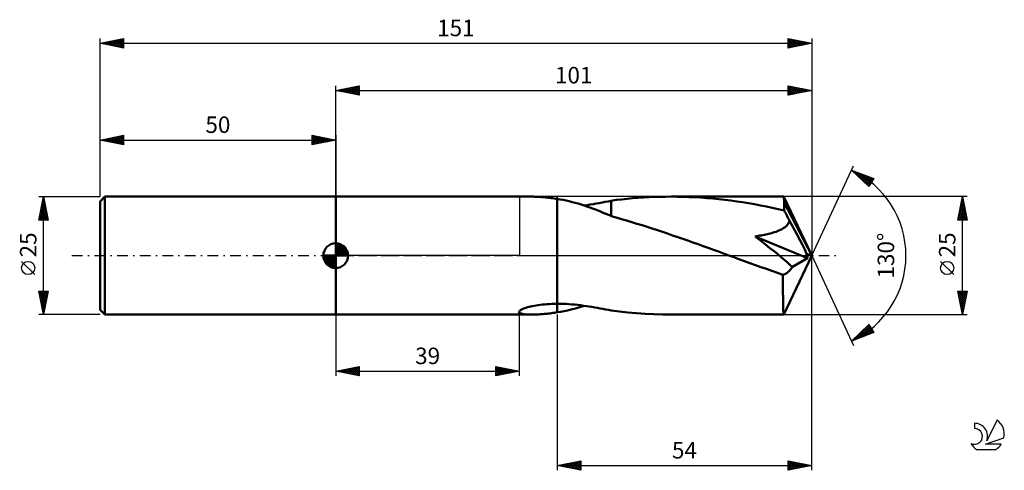
# Model space of a CAD drawing. Units: millimetres. Extents: x -17 to 192, y -46 to 50.
import ezdxf
from ezdxf.enums import TextEntityAlignment as Align

# ---------------------------------------------------------------- set-up
doc = ezdxf.new("R2010")
doc.units = ezdxf.units.MM
doc.header["$LTSCALE"] = 5.65
doc.linetypes.add('LONGDASH_DASH', pattern=[0.85, 0.4, -0.2, 0.05, -0.2])
for name, color, linetype in [('1', 4, 'CONTINUOUS'), ('2', 7, 'CONTINUOUS'), ('4', 2, 'LONGDASH_DASH'), ('CUT', 1, 'CONTINUOUS'), ('NOCUT', 7, 'CONTINUOUS'), ('SK1', 4, 'CONTINUOUS'), ('SK2', 7, 'CONTINUOUS'), ('SK4', 2, 'LONGDASH_DASH'), ('SK6', 5, 'CONTINUOUS')]:
    doc.layers.add(name, color=color, linetype=linetype)
doc.styles.get("Standard").update_dxf_attribs({"font": 'Monospac821 BT'})

msp = doc.modelspace()

# ---------------------------------------------------------------- linework, layer by layer
at = {"layer": '1', "color": 4, "linetype": 'CONTINUOUS', "lineweight": 50}
for p, q in [((50, 12.5), (91.6, 12.5)), ((50, -12.5), (50, 12.5)), ((91.91, 12.5), (91.62, 12.5)), ((92.21, 12.49), (91.91, 12.5)), ((92.5, 12.48), (92.21, 12.49)), ((92.8, 12.47), (92.5, 12.48)), ((93.1, 12.45), (92.8, 12.47)), ((93.4, 12.44), (93.1, 12.45)), ((93.69, 12.42), (93.4, 12.44)), ((93.98, 12.39), (93.69, 12.42)), ((94.28, 12.37), (93.98, 12.39)), ((94.58, 12.34), (94.28, 12.37)), ((94.88, 12.31), (94.58, 12.34)), ((95.18, 12.27), (94.88, 12.31)), ((95.48, 12.24), (95.18, 12.27)), ((95.78, 12.2), (95.48, 12.24)), ((96.09, 12.16), (95.78, 12.2)), ((96.39, 12.11), (96.09, 12.16)), ((96.7, 12.07), (96.39, 12.11)), ((97, 12.02), (96.7, 12.07)), ((97.63, 11.91), (97, 12.02)), ((97, 12.02), (97, 12.02)), ((97, 12.02), (97, 12.02)), ((97, 12.02), (97, 12.02)), ((97, 12.02), (97, 12.02)), ((97, -10.21), (97, 12.02)), ((97, -12.02), (97, 12.02)), ((98.27, 11.79), (97.63, 11.91)), ((98.9, 11.66), (98.27, 11.79)), ((99.54, 11.52), (98.9, 11.66)), ((100.17, 11.36), (99.54, 11.52)), ((100.8, 11.2), (100.17, 11.36)), ((101.43, 11.02), (100.8, 11.2)), ((102.06, 10.84), (101.43, 11.02)), ((102.69, 10.64), (102.06, 10.84)), ((103.31, 10.43), (102.69, 10.64)), ((102.72, 10.63), (103.38, 10.72)), ((103.38, 10.72), (104.02, 10.82)), ((104.02, 10.82), (104.67, 10.93)), ((104.67, 10.93), (105.3, 11.04)), ((105.3, 11.04), (105.93, 11.15)), ((105.93, 11.15), (106.56, 11.26)), ((106.56, 11.26), (107.18, 11.38)), ((107.18, 11.38), (107.8, 11.49)), ((107.8, 11.49), (108.42, 11.61)), ((108.42, 11.64), (109.55, 11.79)), ((108.42, 11.31), (108.42, 11.64)), ((108.42, 10.98), (108.42, 11.31)), ((108.42, 10.66), (108.42, 10.98)), ((108.42, 10.34), (108.42, 10.66)), ((109.55, 11.79), (110.68, 11.92)), ((110.68, 11.92), (111.82, 12.04)), ((111.82, 12.04), (112.96, 12.15)), ((112.96, 12.15), (114.14, 12.24)), ((114.14, 12.24), (115.31, 12.32)), ((115.31, 12.32), (116.48, 12.38)), ((116.48, 12.38), (117.66, 12.43)), ((117.66, 12.43), (118.83, 12.47)), ((118.83, 12.47), (120, 12.49)), ((120, 12.49), (121.18, 12.5)), ((122.44, 12.49), (121.18, 12.5)), ((145.06, 12.5), (121.18, 12.5)), ((123.71, 12.47), (122.44, 12.49)), ((124.97, 12.42), (123.71, 12.47)), ((126.24, 12.37), (124.97, 12.42)), ((127.5, 12.29), (126.24, 12.37)), ((128.76, 12.2), (127.5, 12.29)), ((130.02, 12.09), (128.76, 12.2)), ((131.29, 11.96), (130.02, 12.09)), ((132.55, 11.82), (131.29, 11.96)), ((133.81, 11.67), (132.55, 11.82)), ((135.08, 11.49), (133.81, 11.67)), ((136.34, 11.3), (135.08, 11.49)), ((137.6, 11.1), (136.34, 11.3)), ((138.86, 10.88), (137.6, 11.1)), ((140.12, 10.65), (138.86, 10.88)), ((141.38, 10.4), (140.12, 10.65)), ((145.07, 12.49), (145.06, 12.5)), ((145.06, 12.5), (145.06, 12.5)), ((145.06, 12.5), (145.06, 12.5)), ((145.06, 12.5), (145.06, 12.5)), ((145.06, 12.5), (145.06, 12.5)), ((145.08, 12.45), (145.07, 12.49)), ((151, 0), (145.07, 12.49)), ((145.07, 12.49), (145.07, 12.49)), ((145.09, 12.39), (145.08, 12.45)), ((145.1, 12.3), (145.09, 12.39)), ((145.11, 12.19), (145.1, 12.3)), ((145.12, 12.05), (145.11, 12.19)), ((145.14, 11.89), (145.12, 12.05)), ((145.15, 11.71), (145.14, 11.89)), ((145.16, 11.51), (145.15, 11.71)), ((145.17, 11.29), (145.16, 11.51)), ((151, 0), (145.17, 11.29)), ((145.17, 9.58), (145.17, 11.29)), ((103.91, 10.22), (103.31, 10.43)), ((104.51, 10), (103.91, 10.22)), ((105.09, 9.78), (104.51, 10)), ((105.66, 9.56), (105.09, 9.78)), ((106.22, 9.33), (105.66, 9.56)), ((106.78, 9.1), (106.22, 9.33)), ((107.33, 8.87), (106.78, 9.1)), ((107.87, 8.64), (107.33, 8.87)), ((108.42, 8.41), (107.87, 8.64)), ((108.42, 10.03), (108.42, 10.34)), ((108.42, 9.73), (108.42, 10.03)), ((108.42, 9.44), (108.42, 9.73)), ((108.42, 9.16), (108.42, 9.44)), ((108.42, 8.88), (108.42, 9.16)), ((108.42, 8.61), (108.42, 8.88)), ((108.42, 8.36), (108.42, 8.61)), ((108.42, 8.36), (108.42, 8.41)), ((109.52, 8.05), (108.42, 8.36)), ((142.64, 10.14), (141.38, 10.4)), ((143.91, 9.86), (142.64, 10.14)), ((145.17, 9.58), (143.91, 9.86)), ((145.33, 9.28), (145.17, 9.58)), ((145.5, 8.98), (145.33, 9.28)), ((145.66, 8.67), (145.5, 8.98)), ((145.82, 8.36), (145.66, 8.67)), ((145.97, 8.04), (145.82, 8.36)), ((110.62, 7.73), (109.52, 8.05)), ((111.73, 7.41), (110.62, 7.73)), ((112.83, 7.08), (111.73, 7.41)), ((113.92, 6.75), (112.83, 7.08)), ((115.01, 6.42), (113.92, 6.75)), ((116.09, 6.08), (115.01, 6.42)), ((145.56, 6.24), (145.77, 6.45)), ((145.77, 6.45), (145.94, 6.67)), ((145.94, 6.67), (146.09, 6.9)), ((146.13, 7.72), (145.97, 8.04)), ((146.09, 6.9), (146.2, 7.15)), ((146.28, 7.4), (146.13, 7.72)), ((146.2, 7.15), (146.28, 7.4)), ((147.76, 4.7), (146.28, 7.4)), ((117.17, 5.73), (116.09, 6.08)), ((118.25, 5.38), (117.17, 5.73)), ((119.33, 5.02), (118.25, 5.38)), ((120.4, 4.66), (119.33, 5.02)), ((121.48, 4.29), (120.4, 4.66)), ((122.56, 3.92), (121.48, 4.29)), ((139.68, 4.18), (140.01, 4.23)), ((140.01, 4.23), (140.33, 4.29)), ((140.33, 4.29), (140.66, 4.34)), ((140.66, 4.34), (140.97, 4.41)), ((140.97, 4.41), (141.29, 4.47)), ((141.29, 4.47), (141.6, 4.54)), ((141.6, 4.54), (141.9, 4.61)), ((141.9, 4.61), (142.2, 4.69)), ((142.2, 4.69), (142.51, 4.78)), ((142.51, 4.78), (142.82, 4.87)), ((142.82, 4.87), (143.13, 4.96)), ((143.13, 4.96), (143.43, 5.07)), ((143.43, 5.07), (143.73, 5.18)), ((143.73, 5.18), (144.02, 5.3)), ((144.02, 5.3), (144.3, 5.43)), ((144.3, 5.43), (144.58, 5.56)), ((144.58, 5.56), (144.84, 5.71)), ((144.84, 5.71), (145.1, 5.88)), ((145.1, 5.88), (145.34, 6.05)), ((145.34, 6.05), (145.56, 6.24)), ((148.55, 3.22), (147.76, 4.7)), ((123.65, 3.55), (122.56, 3.92)), ((124.73, 3.17), (123.65, 3.55)), ((125.81, 2.79), (124.73, 3.17)), ((126.9, 2.4), (125.81, 2.79)), ((127.98, 2.01), (126.9, 2.4)), ((139.02, 4.08), (139.35, 4.13)), ((140.15, 3.2), (139.02, 4.08)), ((150.14, -0.51), (139.02, 4.08)), ((139.35, 4.13), (139.68, 4.18)), ((141.2, 2.37), (140.15, 3.2)), ((142.15, 1.61), (141.2, 2.37)), ((149.05, 2.27), (148.55, 3.22)), ((149.38, 1.61), (149.05, 2.27)), ((129.06, 1.62), (127.98, 2.01)), ((130.14, 1.23), (129.06, 1.62)), ((131.23, 0.84), (130.14, 1.23)), ((132.31, 0.45), (131.23, 0.84)), ((133.39, 0.05), (132.31, 0.45)), ((134.48, -0.34), (133.39, 0.05)), ((143.01, 0.92), (142.15, 1.61)), ((143.78, 0.29), (143.01, 0.92)), ((144.47, -0.29), (143.78, 0.29)), ((145.07, -12.49), (151, 0)), ((149.62, 1.12), (149.38, 1.61)), ((149.79, 0.73), (149.62, 1.12)), ((149.92, 0.41), (149.79, 0.73)), ((149.93, 0.25), (149.88, 0.41)), ((151, 0), (149.88, 0.41)), ((149.92, 0.41), (149.88, 0.41)), ((151, 0), (149.92, 0.41)), ((149.98, 0.1), (149.93, 0.25)), ((150.03, -0.03), (149.98, 0.1)), ((135.56, -0.73), (134.48, -0.34)), ((136.73, -1.16), (135.56, -0.73)), ((137.89, -1.58), (136.73, -1.16)), ((139.06, -2), (137.89, -1.58)), ((140.22, -2.42), (139.06, -2)), ((145.09, -0.81), (144.47, -0.29)), ((145.63, -1.27), (145.09, -0.81)), ((146.11, -1.7), (145.63, -1.27)), ((146.53, -2.07), (146.11, -1.7)), ((146.9, -2.41), (146.53, -2.07)), ((146.9, -2.41), (150.14, -0.51)), ((150.06, -0.16), (150.03, -0.03)), ((150.09, -0.28), (150.06, -0.16)), ((150.12, -0.4), (150.09, -0.28)), ((150.14, -0.51), (150.12, -0.4)), ((141.39, -2.83), (140.22, -2.42)), ((142.56, -3.24), (141.39, -2.83)), ((143.74, -3.65), (142.56, -3.24)), ((144.9, -4.06), (143.74, -3.65)), ((144.9, -4.06), (145.09, -4.01)), ((144.9, -4.47), (144.9, -4.06)), ((145.09, -4.01), (145.27, -3.94)), ((145.27, -3.94), (145.45, -3.85)), ((145.45, -3.85), (145.64, -3.75)), ((145.64, -3.75), (145.82, -3.62)), ((145.82, -3.62), (146.01, -3.47)), ((146.01, -3.47), (146.19, -3.3)), ((146.19, -3.3), (146.37, -3.11)), ((146.37, -3.11), (146.55, -2.9)), ((146.55, -2.9), (146.73, -2.66)), ((146.73, -2.66), (146.9, -2.41)), ((144.9, -4.87), (144.9, -4.47)), ((144.9, -5.26), (144.9, -4.87)), ((144.9, -5.65), (144.9, -5.26)), ((144.9, -6.03), (144.9, -5.65)), ((144.9, -6.41), (144.9, -6.03)), ((144.91, -6.78), (144.9, -6.41)), ((144.91, -7.15), (144.91, -6.78)), ((144.91, -7.51), (144.91, -7.15)), ((144.91, -7.87), (144.91, -7.51)), ((144.91, -8.21), (144.91, -7.87)), ((144.92, -8.55), (144.91, -8.21)), ((92.93, -10.49), (93.38, -10.43)), ((93.38, -10.43), (93.84, -10.38)), ((93.84, -10.38), (94.32, -10.33)), ((94.32, -10.33), (94.83, -10.29)), ((94.83, -10.29), (95.34, -10.26)), ((95.34, -10.26), (95.88, -10.23)), ((95.88, -10.23), (96.43, -10.21)), ((96.43, -10.21), (97, -10.21)), ((97, -10.21), (97, -10.21)), ((97, -10.21), (97, -10.21)), ((97, -10.21), (97, -10.21)), ((97.63, -10.21), (97, -10.21)), ((98.25, -10.23), (97.63, -10.21)), ((98.88, -10.25), (98.25, -10.23)), ((99.5, -10.29), (98.88, -10.25)), ((100.12, -10.34), (99.5, -10.29)), ((100.74, -10.39), (100.12, -10.34)), ((101.36, -10.46), (100.74, -10.39)), ((144.92, -8.87), (144.92, -8.55)), ((144.92, -9.18), (144.92, -8.87)), ((144.93, -9.48), (144.92, -9.18)), ((144.93, -9.77), (144.93, -9.48)), ((144.94, -10.05), (144.93, -9.77)), ((144.94, -10.31), (144.94, -10.05)), ((144.95, -10.56), (144.94, -10.31)), ((50, -12.5), (91.6, -12.5)), ((88.88, -11.94), (88.9, -11.84)), ((88.91, -12.03), (88.88, -11.94)), ((88.9, -11.84), (88.97, -11.74)), ((88.98, -12.12), (88.91, -12.03)), ((88.97, -11.74), (89.08, -11.63)), ((89.09, -12.19), (88.98, -12.12)), ((89.08, -11.63), (89.23, -11.53)), ((89.23, -12.25), (89.09, -12.19)), ((89.23, -11.53), (89.42, -11.42)), ((89.4, -12.3), (89.23, -12.25)), ((89.59, -12.35), (89.4, -12.3)), ((89.42, -11.42), (89.64, -11.32)), ((89.8, -12.39), (89.59, -12.35)), ((89.64, -11.32), (89.87, -11.22)), ((90.03, -12.42), (89.8, -12.39)), ((89.87, -11.22), (90.13, -11.13)), ((90.27, -12.45), (90.03, -12.42)), ((90.13, -11.13), (90.4, -11.04)), ((90.53, -12.47), (90.27, -12.45)), ((90.4, -11.04), (90.7, -10.95)), ((90.79, -12.48), (90.53, -12.47)), ((90.7, -10.95), (91.02, -10.87)), ((91.06, -12.49), (90.79, -12.48)), ((91.02, -10.87), (91.36, -10.78)), ((91.34, -12.5), (91.06, -12.49)), ((91.62, -12.5), (91.34, -12.5)), ((91.36, -10.78), (91.72, -10.71)), ((91.62, -12.5), (91.91, -12.5)), ((91.72, -10.71), (92.1, -10.63)), ((91.91, -12.5), (92.21, -12.49)), ((92.1, -10.63), (92.51, -10.56)), ((92.21, -12.49), (92.5, -12.48)), ((92.5, -12.48), (92.8, -12.47)), ((92.51, -10.56), (92.93, -10.49)), ((92.8, -12.47), (93.1, -12.45)), ((93.1, -12.45), (93.4, -12.44)), ((93.4, -12.44), (93.69, -12.42)), ((93.69, -12.42), (93.98, -12.39)), ((93.98, -12.39), (94.28, -12.37)), ((94.28, -12.37), (94.58, -12.34)), ((94.58, -12.34), (94.88, -12.31)), ((94.88, -12.31), (95.18, -12.27)), ((95.18, -12.27), (95.48, -12.24)), ((95.48, -12.24), (95.78, -12.2)), ((95.78, -12.2), (96.09, -12.16)), ((96.09, -12.16), (96.39, -12.11)), ((96.39, -12.11), (96.7, -12.07)), ((96.7, -12.07), (97, -12.02)), ((97, -12.02), (97.72, -11.89)), ((97, -12.02), (97, -12.02)), ((97, -12.02), (97, -12.02)), ((97, -12.02), (97, -12.02)), ((97, -12.02), (97, -12.02)), ((97.72, -11.89), (98.44, -11.75)), ((98.44, -11.75), (99.16, -11.6)), ((99.16, -11.6), (99.87, -11.44)), ((99.87, -11.44), (100.59, -11.25)), ((100.59, -11.25), (101.3, -11.06)), ((101.3, -11.06), (102.01, -10.85)), ((101.97, -10.53), (101.36, -10.46)), ((102.58, -10.61), (101.97, -10.53)), ((102.01, -10.85), (102.72, -10.63)), ((103.19, -10.69), (102.58, -10.61)), ((103.79, -10.78), (103.19, -10.69)), ((104.38, -10.88), (103.79, -10.78)), ((104.97, -10.98), (104.38, -10.88)), ((105.55, -11.08), (104.97, -10.98)), ((106.13, -11.18), (105.55, -11.08)), ((106.71, -11.29), (106.13, -11.18)), ((107.28, -11.4), (106.71, -11.29)), ((107.85, -11.5), (107.28, -11.4)), ((108.42, -11.61), (107.85, -11.5)), ((108.42, -11.64), (108.42, -11.61)), ((110.2, -11.87), (108.42, -11.64)), ((111.98, -12.06), (110.2, -11.87)), ((113.8, -12.21), (111.98, -12.06)), ((115.65, -12.34), (113.8, -12.21)), ((117.49, -12.43), (115.65, -12.34)), ((119.33, -12.48), (117.49, -12.43)), ((121.18, -12.5), (119.33, -12.48)), ((121.18, -12.5), (145.06, -12.5)), ((144.95, -10.79), (144.95, -10.56)), ((144.96, -11.01), (144.95, -10.79)), ((144.96, -11.21), (144.96, -11.01)), ((144.97, -11.4), (144.96, -11.21)), ((144.97, -11.57), (144.97, -11.4)), ((144.98, -11.73), (144.97, -11.57)), ((144.99, -11.87), (144.98, -11.73)), ((144.99, -12), (144.99, -11.87)), ((145, -12.11), (144.99, -12)), ((145.01, -12.21), (145, -12.11)), ((145.02, -12.3), (145.01, -12.21)), ((145.02, -12.37), (145.02, -12.3)), ((145.03, -12.43), (145.02, -12.37)), ((145.04, -12.47), (145.03, -12.43)), ((145.05, -12.49), (145.04, -12.47)), ((145.06, -12.5), (145.05, -12.49)), ((145.06, -12.5), (145.07, -12.49)), ((145.06, -12.5), (145.06, -12.5)), ((145.06, -12.5), (145.06, -12.5)), ((145.06, -12.5), (145.06, -12.5)), ((145.06, -12.5), (145.06, -12.5)), ((145.07, -12.49), (145.07, -12.49))]:
    msp.add_line(p, q, dxfattribs=at)
at = {"layer": '2', "color": 7, "linetype": 'CONTINUOUS', "lineweight": 25}
for p, q in [((50, 12.5), (50, 36)), ((50, 35), (55, 36)), ((51.94, 34.61), (52.91, 35.58)), ((52.3, 34.54), (53.44, 35.69)), ((52.65, 34.47), (53.98, 35.8)), ((52.65, 35.53), (53.98, 34.2)), ((53, 34.4), (54.51, 35.9)), ((53.01, 35.6), (54.51, 34.1)), ((53.36, 34.33), (55, 35.97)), ((53.36, 35.67), (55, 34.03)), ((53.71, 35.74), (55, 34.46)), ((53.71, 34.26), (55, 35.55)), ((54.07, 35.81), (55, 34.88)), ((54.42, 35.88), (55, 35.31)), ((54.77, 35.95), (55, 35.73)), ((55, 36), (55, 34)), ((146, 34), (146, 36)), ((146, 36), (151, 35)), ((146, 35.72), (146.24, 35.95)), ((146, 35.95), (147.62, 34.32)), ((146, 35.29), (146.59, 35.88)), ((146, 34.87), (146.94, 35.81)), ((146, 34.44), (147.3, 35.74)), ((146, 34.02), (147.65, 35.67)), ((146, 35.52), (147.27, 34.25)), ((146.46, 35.91), (147.98, 34.4)), ((146.5, 34.1), (148, 35.6)), ((146.99, 35.8), (148.33, 34.47)), ((147.04, 34.21), (148.36, 35.53)), ((147.52, 35.7), (148.68, 34.54)), ((148.05, 35.59), (149.04, 34.61)), ((151, 36), (151, 0)), ((50, 35), (151, 35)), ((55, 34), (50, 35)), ((50.18, 34.96), (50.26, 35.05)), ((50.18, 35.04), (50.27, 34.95)), ((50.53, 34.89), (50.79, 35.16)), ((50.53, 35.11), (50.8, 34.84)), ((50.88, 34.82), (51.32, 35.26)), ((50.89, 35.18), (51.33, 34.73)), ((51.24, 34.75), (51.85, 35.37)), ((51.24, 35.25), (51.86, 34.63)), ((51.59, 34.68), (52.38, 35.48)), ((51.59, 35.32), (52.39, 34.52)), ((51.95, 35.39), (52.92, 34.42)), ((52.3, 35.46), (53.45, 34.31)), ((54.06, 34.19), (55, 35.12)), ((54.42, 34.12), (55, 34.7)), ((54.77, 34.05), (55, 34.27)), ((146, 35.1), (146.91, 34.18)), ((151, 35), (146, 34)), ((146, 34.67), (146.56, 34.11)), ((146, 34.25), (146.21, 34.04)), ((147.57, 34.31), (148.71, 35.46)), ((148.1, 34.42), (149.06, 35.39)), ((148.58, 35.48), (149.39, 34.68)), ((148.63, 34.53), (149.42, 35.32)), ((149.11, 35.38), (149.74, 34.75)), ((149.16, 34.63), (149.77, 35.25)), ((149.64, 35.27), (150.1, 34.82)), ((149.69, 34.74), (150.12, 35.18)), ((150.18, 35.16), (150.45, 34.89)), ((150.22, 34.84), (150.48, 35.1)), ((150.71, 35.06), (150.8, 34.96)), ((150.75, 34.95), (150.83, 35.03)), ((151, 0), (159.87, 19.03)), ((159.45, 18.13), (164.22, 16.31)), ((163.15, 14.62), (159.45, 18.13)), ((159.55, 18.03), (159.59, 18.07)), ((159.65, 18.05), (161.89, 15.82)), ((159.77, 17.83), (159.9, 17.96)), ((159.99, 17.62), (160.21, 17.84)), ((160.2, 17.41), (160.51, 17.72)), ((160.34, 17.79), (163.29, 14.84)), ((160.42, 17.21), (160.82, 17.6)), ((160.64, 17), (161.13, 17.49)), ((160.86, 16.79), (161.44, 17.37)), ((161.03, 17.53), (163.45, 15.1)), ((161.08, 16.59), (161.74, 17.25)), ((161.29, 16.38), (162.05, 17.14)), ((161.51, 16.17), (162.36, 17.02)), ((161.71, 17.26), (163.62, 15.36)), ((161.73, 15.97), (162.66, 16.9)), ((161.95, 15.76), (162.97, 16.78)), ((162.4, 17), (163.78, 15.62)), ((163.08, 16.74), (163.95, 15.88)), ((162.16, 15.55), (163.28, 16.67)), ((162.38, 15.35), (163.59, 16.55)), ((162.6, 15.14), (163.89, 16.43)), ((162.82, 14.93), (164.2, 16.32)), ((163.04, 14.73), (163.54, 15.23)), ((164.22, 16.31), (163.15, 14.62)), ((163.77, 16.48), (164.11, 16.14)), ((184, 12.5), (145.17, 12.5)), ((182, 7.5), (183, 12.5)), ((182.41, 9.56), (183.39, 10.54)), ((182.52, 10.09), (183.32, 10.89)), ((182.62, 10.62), (183.25, 11.24)), ((182.65, 10.75), (183.52, 9.88)), ((182.72, 11.1), (183.42, 10.41)), ((182.73, 11.15), (183.18, 11.6)), ((182.79, 11.46), (183.31, 10.94)), ((182.84, 11.68), (183.11, 11.95)), ((182.86, 11.81), (183.21, 11.47)), ((182.93, 12.17), (183.1, 12)), ((182.94, 12.21), (183.04, 12.3)), ((183, -12.5), (183, 12.5)), ((183, 12.5), (184, 7.5)), ((182.05, 7.5), (183.68, 9.12)), ((182.09, 7.96), (183.6, 9.48)), ((182.2, 8.49), (183.53, 9.83)), ((182.23, 8.63), (183.36, 7.5)), ((182.3, 8.98), (183.78, 7.5)), ((182.31, 9.03), (183.46, 10.18)), ((182.37, 9.34), (183.95, 7.76)), ((182.44, 9.69), (183.84, 8.29)), ((182.48, 7.5), (183.75, 8.77)), ((182.51, 10.04), (183.74, 8.82)), ((182.58, 10.4), (183.63, 9.35)), ((182.9, 7.5), (183.82, 8.42)), ((184, 7.5), (182, 7.5)), ((182.01, 7.57), (182.08, 7.5)), ((182.08, 7.92), (182.51, 7.5)), ((182.16, 8.28), (182.93, 7.5)), ((183.33, 7.5), (183.89, 8.06)), ((183.75, 7.5), (183.96, 7.71)), ((151, -45.5), (151, 0)), ((151, 0), (159.87, -19.03)), ((181.15, -4.02), (178.35, -1.22)), ((183, -12.5), (182, -7.5)), ((182, -7.5), (184, -7.5)), ((182, -7.52), (182.02, -7.5)), ((182.05, -7.74), (183.63, -9.33)), ((182.07, -7.87), (182.45, -7.5)), ((182.14, -8.22), (182.87, -7.5)), ((182.15, -8.27), (183.56, -9.68)), ((182.22, -8.58), (183.29, -7.5)), ((182.23, -7.5), (183.71, -8.97)), ((182.29, -8.93), (183.72, -7.5)), ((182.36, -9.29), (183.96, -7.68)), ((182.43, -9.64), (183.86, -8.21)), ((182.66, -7.5), (183.78, -8.62)), ((184, -7.5), (183, -12.5)), ((183.08, -7.5), (183.85, -8.26)), ((183.51, -7.5), (183.92, -7.91)), ((183.93, -7.5), (183.99, -7.56)), ((182.26, -8.8), (183.49, -10.03)), ((182.37, -9.33), (183.42, -10.39)), ((182.47, -9.86), (183.35, -10.74)), ((182.5, -9.99), (183.75, -8.74)), ((182.57, -10.35), (183.65, -9.27)), ((182.58, -10.39), (183.28, -11.09)), ((182.64, -10.7), (183.54, -9.8)), ((182.71, -11.05), (183.43, -10.33)), ((50, -12.5), (50, -25.5)), ((89, -25.5), (89, -12.5)), ((97, -12.5), (97, -45.5)), ((145.17, -12.5), (184, -12.5)), ((182.68, -10.92), (183.21, -11.45)), ((182.78, -11.41), (183.33, -10.86)), ((182.79, -11.45), (183.14, -11.8)), ((182.85, -11.76), (183.22, -11.39)), ((182.9, -11.98), (183.07, -12.15)), ((182.92, -12.11), (183.12, -11.92)), ((182.99, -12.47), (183.01, -12.45)), ((159.45, -18.13), (163.15, -14.62)), ((163.15, -14.62), (164.22, -16.31)), ((164.22, -16.31), (159.45, -18.13)), ((159.7, -18.03), (162.43, -15.3)), ((160.39, -17.77), (163.3, -14.85)), ((161.07, -17.51), (163.47, -15.12)), ((161.14, -16.53), (161.83, -17.22)), ((161.36, -16.32), (162.14, -17.1)), ((161.57, -16.11), (162.44, -16.99)), ((161.76, -17.25), (163.63, -15.38)), ((161.79, -15.91), (162.75, -16.87)), ((162.01, -15.7), (163.06, -16.75)), ((162.23, -15.49), (163.37, -16.63)), ((162.44, -15.29), (163.67, -16.52)), ((162.44, -16.99), (163.79, -15.64)), ((162.66, -15.08), (163.98, -16.4)), ((162.88, -14.87), (164.05, -16.05)), ((163.1, -14.67), (163.33, -14.9)), ((163.13, -16.72), (163.96, -15.9)), ((163.81, -16.46), (164.12, -16.16)), ((159.61, -17.97), (159.68, -18.04)), ((159.83, -17.77), (159.99, -17.92)), ((160.05, -17.56), (160.29, -17.81)), ((160.27, -17.35), (160.6, -17.69)), ((160.48, -17.15), (160.91, -17.57)), ((160.7, -16.94), (161.22, -17.45)), ((160.92, -16.73), (161.52, -17.34)), ((50, -24.5), (55, -23.5)), ((50, -24.5), (89, -24.5)), ((55, -25.5), (50, -24.5)), ((50.1, -24.52), (50.15, -24.47)), ((50.1, -24.48), (50.16, -24.53)), ((50.45, -24.59), (50.68, -24.36)), ((50.46, -24.41), (50.69, -24.64)), ((50.81, -24.66), (51.21, -24.26)), ((50.81, -24.34), (51.22, -24.74)), ((51.16, -24.73), (51.74, -24.15)), ((51.16, -24.27), (51.75, -24.85)), ((51.51, -24.8), (52.27, -24.05)), ((51.52, -24.2), (52.28, -24.96)), ((51.87, -24.87), (52.8, -23.94)), ((51.87, -24.13), (52.81, -25.06)), ((52.22, -24.94), (53.33, -23.83)), ((52.22, -24.06), (53.34, -25.17)), ((52.57, -25.01), (53.86, -23.73)), ((52.58, -23.98), (53.87, -25.27)), ((52.93, -25.09), (54.39, -23.62)), ((52.93, -23.91), (54.4, -25.38)), ((53.28, -25.16), (54.92, -23.52)), ((53.29, -23.84), (54.93, -25.49)), ((53.63, -25.23), (55, -23.86)), ((53.64, -23.77), (55, -25.13)), ((53.99, -23.7), (55, -24.71)), ((53.99, -25.3), (55, -24.28)), ((54.34, -25.37), (55, -24.71)), ((54.35, -23.63), (55, -24.28)), ((54.7, -23.56), (55, -23.86)), ((55, -23.5), (55, -25.5)), ((84, -25.5), (84, -23.5)), ((84, -23.5), (89, -24.5)), ((84, -23.83), (84.27, -23.55)), ((84, -24.25), (84.63, -23.63)), ((84, -24.68), (84.98, -23.7)), ((84, -25.1), (85.33, -23.77)), ((84, -23.82), (85.4, -25.22)), ((84, -24.24), (85.05, -25.29)), ((89, -24.5), (84, -25.5)), ((84, -24.67), (84.69, -25.36)), ((84.03, -25.49), (85.69, -23.84)), ((84.13, -23.53), (85.76, -25.15)), ((84.56, -25.39), (86.04, -23.91)), ((84.66, -23.63), (86.11, -25.08)), ((85.09, -25.28), (86.39, -23.98)), ((85.19, -23.74), (86.46, -25.01)), ((85.62, -25.18), (86.75, -24.05)), ((85.72, -23.84), (86.82, -24.94)), ((86.15, -25.07), (87.1, -24.12)), ((86.25, -23.95), (87.17, -24.87)), ((86.68, -24.96), (87.46, -24.19)), ((86.78, -24.06), (87.52, -24.8)), ((87.21, -24.86), (87.81, -24.26)), ((87.32, -24.16), (87.88, -24.72)), ((87.74, -24.75), (88.16, -24.33)), ((87.85, -24.27), (88.23, -24.65)), ((88.27, -24.65), (88.52, -24.4)), ((88.38, -24.38), (88.58, -24.58)), ((88.8, -24.54), (88.87, -24.47)), ((88.91, -24.48), (88.94, -24.51)), ((54.69, -25.44), (55, -25.13)), ((84, -25.09), (84.34, -25.43)), ((97, -44.5), (102, -43.5)), ((99.19, -44.94), (100.29, -43.84)), ((99.54, -45.01), (100.82, -43.74)), ((99.9, -45.08), (101.35, -43.63)), ((100.22, -43.86), (101.83, -45.47)), ((100.25, -45.15), (101.88, -43.52)), ((100.57, -43.79), (102, -45.21)), ((100.61, -45.22), (102, -43.83)), ((100.93, -43.71), (102, -44.79)), ((101.28, -43.64), (102, -44.36)), ((101.63, -43.57), (102, -43.94)), ((101.99, -43.5), (102, -43.51)), ((102, -43.5), (102, -45.5)), ((146, -45.5), (146, -43.5)), ((146, -43.5), (151, -44.5)), ((146, -43.52), (146.02, -43.5)), ((146, -43.95), (146.37, -43.57)), ((146, -44.37), (146.72, -43.64)), ((146, -44.79), (147.08, -43.72)), ((146, -45.22), (147.43, -43.79)), ((146, -43.82), (147.4, -45.22)), ((146.14, -43.53), (147.76, -45.15)), ((146.18, -45.46), (147.79, -43.86)), ((146.67, -43.63), (148.11, -45.08)), ((147.2, -43.74), (148.46, -45.01)), ((147.73, -43.85), (148.82, -44.94)), ((97, -44.5), (151, -44.5)), ((102, -45.5), (97, -44.5)), ((97.04, -44.49), (97.06, -44.51)), ((97.07, -44.51), (97.11, -44.48)), ((97.39, -44.42), (97.59, -44.62)), ((97.42, -44.58), (97.64, -44.37)), ((97.75, -44.35), (98.12, -44.72)), ((97.78, -44.66), (98.17, -44.27)), ((98.1, -44.28), (98.65, -44.83)), ((98.13, -44.73), (98.7, -44.16)), ((98.45, -44.21), (99.18, -44.94)), ((98.48, -44.8), (99.23, -44.05)), ((98.81, -44.14), (99.71, -45.04)), ((98.84, -44.87), (99.76, -43.95)), ((99.16, -44.07), (100.24, -45.15)), ((99.51, -44), (100.77, -45.25)), ((99.87, -43.93), (101.3, -45.36)), ((100.96, -45.29), (102, -44.25)), ((101.31, -45.36), (102, -44.68)), ((101.67, -45.43), (102, -45.1)), ((146, -44.24), (147.05, -45.29)), ((151, -44.5), (146, -45.5)), ((146, -44.66), (146.7, -45.36)), ((146, -45.09), (146.34, -45.43)), ((146.71, -45.36), (148.14, -43.93)), ((147.24, -45.25), (148.49, -44)), ((147.77, -45.15), (148.85, -44.07)), ((148.26, -43.95), (149.17, -44.87)), ((148.3, -45.04), (149.2, -44.14)), ((148.79, -44.06), (149.53, -44.79)), ((148.83, -44.93), (149.55, -44.21)), ((149.32, -44.16), (149.88, -44.72)), ((149.36, -44.83), (149.91, -44.28)), ((149.85, -44.27), (150.23, -44.65)), ((149.89, -44.72), (150.26, -44.35)), ((150.38, -44.38), (150.59, -44.58)), ((150.42, -44.62), (150.61, -44.42)), ((150.91, -44.48), (150.94, -44.51)), ((150.95, -44.51), (150.97, -44.49))]:
    msp.add_line(p, q, dxfattribs=at)
msp.add_circle((179.75, -2.62), 1.4, dxfattribs=at)
msp.add_arc((151, 0), 20, 295, 65, dxfattribs=at)
at = {"layer": '4', "color": 2, "linetype": 'LONGDASH_DASH', "lineweight": 25}
msp.add_line((50, 0), (151, 0), dxfattribs=at)
at = {"layer": 'CUT', "color": 1, "linetype": 'CONTINUOUS', "lineweight": 25}
for p, q in [((145.17, 12.5), (97, 12.5)), ((97, 12.5), (97, 0)), ((151, 0), (145.17, 12.5)), ((97, 0), (151, 0))]:
    msp.add_line(p, q, dxfattribs=at)
at = {"layer": 'NOCUT', "color": 7, "linetype": 'CONTINUOUS', "lineweight": 25}
for p, q in [((50, 0), (50, 12.5)), ((50, 12.5), (89, 12.5)), ((97, 12.5), (89, 12.5)), ((89, 12.5), (89, 0)), ((97, 0), (97, 12.5)), ((97, 12.5), (97, 12.5)), ((97, 12.5), (97, 0)), ((97, 12.5), (97, 0)), ((89, 0), (50, 0)), ((89, 0), (97, 0))]:
    msp.add_line(p, q, dxfattribs=at)
at = {"layer": 'SK1', "color": 4, "linetype": 'CONTINUOUS', "lineweight": 50}
for p, q in [((1, 12.5), (0, 11.5)), ((0, 11.5), (0, -11.5)), ((50, 12.5), (1, 12.5)), ((1, 12.5), (1, -12.5)), ((50, 0), (50, 2.62)), ((50, 2.56), (50.07, 2.62)), ((50, 2.19), (50.41, 2.59)), ((50, 2.56), (52.56, 0)), ((50, 1.81), (50.71, 2.53)), ((50, 1.44), (50.99, 2.43)), ((50, 1.07), (51.24, 2.31)), ((50, 2.19), (52.19, 0)), ((50, 0.7), (51.47, 2.17)), ((50.32, 2.6), (52.6, 0.32)), ((50.8, 2.5), (52.5, 0.8)), ((51.56, 2.11), (52.11, 1.56)), ((50, 0), (47.38, 0)), ((47.38, -0.07), (47.44, 0)), ((47.41, -0.41), (47.81, 0)), ((47.47, -0.71), (48.19, 0)), ((47.57, -0.99), (48.56, 0)), ((47.69, -1.24), (48.93, 0)), ((47.73, 0), (50, -2.27)), ((47.83, -1.47), (49.3, 0)), ((47.99, -1.68), (49.67, 0)), ((48.1, 0), (50, -1.9)), ((48.47, 0), (50, -1.53)), ((48.84, 0), (50, -1.16)), ((49.22, 0), (50, -0.78)), ((49.59, 0), (50, -0.41)), ((49.96, 0), (50, -0.04)), ((50, 0.33), (51.68, 2.01)), ((50, 1.81), (51.81, 0)), ((50, 1.44), (51.44, 0)), ((50, 1.07), (51.07, 0)), ((50, 0.7), (50.7, 0)), ((50, 0.33), (50.33, 0)), ((50, 0), (52.62, 0)), ((50, -2.62), (50, 0)), ((50.04, 0), (51.88, 1.83)), ((50.41, 0), (52.05, 1.64)), ((50.78, 0), (52.21, 1.42)), ((51.16, 0), (52.34, 1.19)), ((51.53, 0), (52.45, 0.93)), ((51.9, 0), (52.54, 0.65)), ((52.27, 0), (52.6, 0.33)), ((47.38, -0.02), (49.98, -2.62)), ((47.41, -0.42), (49.58, -2.59)), ((47.55, -0.93), (49.07, -2.45)), ((48.17, -1.88), (50, -0.04)), ((48.36, -2.05), (50, -0.41)), ((48.58, -2.21), (50, -0.78)), ((48.81, -2.34), (50, -1.16)), ((49.07, -2.45), (50, -1.53)), ((49.35, -2.54), (50, -1.9)), ((49.67, -2.6), (50, -2.27)), ((0, -11.5), (1, -12.5)), ((1, -12.5), (50, -12.5))]:
    msp.add_line(p, q, dxfattribs=at)
for start, end in [(90, 180), (0, 90), (180, 270), (270, 0)]:
    msp.add_arc((50, 0), 2.62, start, end, dxfattribs=at)
at = {"layer": 'SK2', "color": 7, "linetype": 'CONTINUOUS', "lineweight": 25}
for p, q in [((0, 25), (0, 46)), ((0, 45), (5, 46)), ((5, 46), (5, 44)), ((146, 44), (146, 46)), ((146, 46), (151, 45)), ((146, 45.96), (146.03, 45.99)), ((146.16, 45.97), (147.77, 44.35)), ((151, 46), (151, 0)), ((0, 45), (151, 45)), ((5, 44), (0, 45)), ((0.09, 45.02), (0.13, 44.97)), ((0.32, 44.94), (0.49, 45.1)), ((0.44, 45.09), (0.67, 44.87)), ((0.68, 44.86), (1.02, 45.2)), ((0.8, 45.16), (1.2, 44.76)), ((1.03, 44.79), (1.55, 45.31)), ((1.15, 45.23), (1.73, 44.65)), ((1.38, 44.72), (2.08, 45.42)), ((1.5, 45.3), (2.26, 44.55)), ((1.74, 44.65), (2.61, 45.52)), ((1.86, 45.37), (2.79, 44.44)), ((2.09, 44.58), (3.14, 45.63)), ((2.21, 45.44), (3.32, 44.34)), ((2.45, 44.51), (3.67, 45.73)), ((2.56, 45.51), (3.85, 44.23)), ((2.8, 44.44), (4.2, 45.84)), ((2.92, 45.58), (4.38, 44.12)), ((3.15, 44.37), (4.73, 45.95)), ((3.27, 45.65), (4.91, 44.02)), ((3.51, 44.3), (5, 45.79)), ((3.63, 45.73), (5, 44.35)), ((3.86, 44.23), (5, 45.37)), ((3.98, 45.8), (5, 44.77)), ((4.21, 44.16), (5, 44.94)), ((4.33, 45.87), (5, 45.2)), ((4.57, 44.09), (5, 44.52)), ((4.69, 45.94), (5, 45.62)), ((4.92, 44.02), (5, 44.1)), ((146, 45.54), (146.39, 45.92)), ((146, 45.11), (146.74, 45.85)), ((146, 44.69), (147.09, 45.78)), ((146, 44.26), (147.45, 45.71)), ((146, 45.7), (147.42, 44.28)), ((146, 45.28), (147.07, 44.21)), ((151, 45), (146, 44)), ((146, 44.86), (146.71, 44.14)), ((146, 44.43), (146.36, 44.07)), ((146, 44.01), (146.01, 44)), ((146.2, 44.04), (147.8, 45.64)), ((146.69, 45.86), (148.13, 44.43)), ((146.73, 44.15), (148.16, 45.57)), ((147.22, 45.76), (148.48, 44.5)), ((147.26, 44.25), (148.51, 45.5)), ((147.75, 45.65), (148.83, 44.57)), ((147.79, 44.36), (148.86, 45.43)), ((148.28, 45.54), (149.19, 44.64)), ((148.32, 44.46), (149.22, 45.36)), ((148.81, 45.44), (149.54, 44.71)), ((148.85, 44.57), (149.57, 45.29)), ((149.34, 45.33), (149.9, 44.78)), ((149.38, 44.68), (149.92, 45.22)), ((149.87, 45.23), (150.25, 44.85)), ((149.91, 44.78), (150.28, 45.14)), ((150.4, 45.12), (150.6, 44.92)), ((150.45, 44.89), (150.63, 45.07)), ((150.93, 45.01), (150.96, 44.99)), ((150.98, 45), (150.98, 45)), ((0, 12.5), (0, 25.5)), ((0, 24.5), (5, 25.5)), ((1.98, 24.1), (2.97, 25.09)), ((2.33, 24.03), (3.5, 25.2)), ((2.69, 23.96), (4.03, 25.31)), ((3.04, 23.89), (4.56, 25.41)), ((3.16, 25.13), (4.74, 23.55)), ((3.39, 23.82), (5, 25.43)), ((3.51, 25.2), (5, 23.72)), ((3.87, 25.27), (5, 24.14)), ((4.22, 25.34), (5, 24.56)), ((4.57, 25.41), (5, 24.99)), ((4.93, 25.49), (5, 25.41)), ((5, 25.5), (5, 23.5)), ((45, 23.5), (45, 25.5)), ((45, 25.5), (50, 24.5)), ((45, 25.12), (45.31, 25.44)), ((45, 24.7), (45.67, 25.37)), ((45, 25.36), (46.55, 23.81)), ((45, 24.27), (46.02, 25.3)), ((45, 23.85), (46.38, 25.23)), ((45.09, 23.52), (46.73, 25.15)), ((45.36, 25.43), (46.91, 23.88)), ((45.62, 23.62), (47.08, 25.08)), ((45.89, 25.32), (47.26, 23.95)), ((46.42, 25.22), (47.61, 24.02)), ((46.95, 25.11), (47.97, 24.09)), ((50, 25.5), (50, 12.5)), ((0, 24.5), (50, 24.5)), ((5, 23.5), (0, 24.5)), ((0.21, 24.46), (0.32, 24.56)), ((0.33, 24.57), (0.5, 24.4)), ((0.57, 24.39), (0.85, 24.67)), ((0.68, 24.64), (1.03, 24.29)), ((0.92, 24.32), (1.38, 24.78)), ((1.04, 24.71), (1.56, 24.19)), ((1.27, 24.25), (1.91, 24.88)), ((1.39, 24.78), (2.09, 24.08)), ((1.63, 24.17), (2.44, 24.99)), ((1.74, 24.85), (2.62, 23.98)), ((2.1, 24.92), (3.15, 23.87)), ((2.45, 24.99), (3.68, 23.76)), ((2.81, 25.06), (4.21, 23.66)), ((3.75, 23.75), (5, 25)), ((4.1, 23.68), (5, 24.58)), ((4.45, 23.61), (5, 24.15)), ((4.81, 23.54), (5, 23.73)), ((45, 24.94), (46.2, 23.74)), ((45, 24.52), (45.85, 23.67)), ((50, 24.5), (45, 23.5)), ((45, 24.09), (45.49, 23.6)), ((45, 23.67), (45.14, 23.53)), ((46.15, 23.73), (47.44, 25.01)), ((46.68, 23.84), (47.79, 24.94)), ((47.21, 23.94), (48.14, 24.87)), ((47.48, 25), (48.32, 24.16)), ((47.74, 24.05), (48.5, 24.8)), ((48.01, 24.9), (48.68, 24.24)), ((48.27, 24.15), (48.85, 24.73)), ((48.54, 24.79), (49.03, 24.31)), ((48.81, 24.26), (49.2, 24.66)), ((49.07, 24.69), (49.38, 24.38)), ((49.34, 24.37), (49.56, 24.59)), ((49.6, 24.58), (49.74, 24.45)), ((49.87, 24.47), (49.91, 24.52)), ((-13, 12.5), (0, 12.5)), ((-13, 7.5), (-12, 12.5)), ((-12.59, 9.53), (-11.6, 10.52)), ((-12.49, 10.06), (-11.67, 10.87)), ((-12.38, 10.59), (-11.75, 11.23)), ((-12.37, 10.66), (-11.45, 9.74)), ((-12.3, 11.01), (-11.55, 10.27)), ((-12.28, 11.12), (-11.82, 11.58)), ((-12.23, 11.37), (-11.66, 10.8)), ((-12.17, 11.65), (-11.89, 11.93)), ((-12.16, 11.72), (-11.77, 11.33)), ((-12.09, 12.07), (-11.87, 11.86)), ((-12.06, 12.18), (-11.96, 12.29)), ((-12.01, 12.43), (-11.98, 12.39)), ((-12, -12.5), (-12, 12.5)), ((-12, 12.5), (-11, 7.5)), ((-12.93, 7.5), (-11.32, 9.11)), ((-12.91, 7.94), (-11.39, 9.46)), ((-12.81, 8.47), (-11.46, 9.81)), ((-12.79, 8.54), (-11.75, 7.5)), ((-12.72, 8.89), (-11.33, 7.5)), ((-12.7, 9), (-11.53, 10.17)), ((-12.65, 9.25), (-11.02, 7.62)), ((-12.58, 9.6), (-11.13, 8.15)), ((-12.51, 9.95), (-11.24, 8.68)), ((-12.5, 7.5), (-11.25, 8.75)), ((-12.44, 10.31), (-11.34, 9.21)), ((-12.08, 7.5), (-11.18, 8.4)), ((-11, 7.5), (-13, 7.5)), ((-12.93, 7.83), (-12.6, 7.5)), ((-12.86, 8.19), (-12.18, 7.5)), ((-11.66, 7.5), (-11.11, 8.05)), ((-11.23, 7.5), (-11.04, 7.69)), ((-13.85, -4.02), (-16.65, -1.22)), ((-12, -12.5), (-13, -7.5)), ((-13, -7.5), (-11, -7.5)), ((-12.99, -7.5), (-11.33, -9.16)), ((-12.94, -7.79), (-12.65, -7.5)), ((-12.9, -8.02), (-11.4, -9.52)), ((-12.87, -8.14), (-12.23, -7.5)), ((-12.8, -8.5), (-11.81, -7.5)), ((-12.73, -8.85), (-11.38, -7.5)), ((-12.66, -9.2), (-11.01, -7.55)), ((-12.59, -9.56), (-11.12, -8.08)), ((-12.57, -7.5), (-11.26, -8.81)), ((-12.15, -7.5), (-11.19, -8.45)), ((-11, -7.5), (-12, -12.5)), ((-11.72, -7.5), (-11.12, -8.1)), ((-11.3, -7.5), (-11.05, -7.75)), ((-12.79, -8.55), (-11.47, -9.87)), ((-12.68, -9.08), (-11.54, -10.22)), ((-12.58, -9.61), (-11.62, -10.58)), ((-12.52, -9.91), (-11.22, -8.61)), ((-12.47, -10.14), (-11.69, -10.93)), ((-12.45, -10.26), (-11.33, -9.14)), ((-12.38, -10.62), (-11.43, -9.67)), ((-12.31, -10.97), (-11.54, -10.21)), ((0, -12.5), (-13, -12.5)), ((-12.37, -10.67), (-11.76, -11.28)), ((-12.26, -11.21), (-11.83, -11.64)), ((-12.24, -11.32), (-11.65, -10.74)), ((-12.16, -11.68), (-11.75, -11.27)), ((-12.15, -11.74), (-11.9, -11.99)), ((-12.09, -12.03), (-11.86, -11.8)), ((-12.05, -12.27), (-11.97, -12.34)), ((-12.02, -12.38), (-11.97, -12.33))]:
    msp.add_line(p, q, dxfattribs=at)
msp.add_circle((-15.25, -2.62), 1.4, dxfattribs=at)
at = {"layer": 'SK4', "color": 2, "linetype": 'LONGDASH_DASH', "lineweight": 25}
msp.add_line((-6, 0), (157, 0), dxfattribs=at)
at = {"layer": 'SK6', "color": 5, "linetype": 'CONTINUOUS', "lineweight": 25}
for p, q in [((190.33, -34.83), (188.14, -39.29)), ((185.54, -35.53), (185.54, -36.64)), ((187.88, -39.99), (191.8, -38.63)), ((186, -41.07), (190.14, -41.07)), ((191.24, -39.99), (187.88, -39.99))]:
    msp.add_line(p, q, dxfattribs=at)
for centre, radius, start, end in [((188.07, -37.88), 3.8, 348.7239, 53.4691), ((185.55, -38.32), 1.68, 243.4215, 90.3602), ((185.56, -38.3), 2.76, 338.9379, 90.4446), ((188.07, -37.88), 3.8, 210.5484, 236.978), ((188.07, -37.88), 3.8, 303.022, 326.3732)]:
    msp.add_arc(centre, radius, start, end, dxfattribs=at)

# ---------------------------------------------------------------- texts
at = {"layer": '2', "color": 7, "linetype": 'CONTINUOUS', "lineweight": 25}
for s, p in [('101', (100.5, 36.5)), ('39', (69.5, -23)), ('54', (124, -43))]:
    msp.add_text(s, height=3.5, dxfattribs=at).set_placement(p, align=Align.CENTER)
for s, p in [('130°', (168.5, 0)), ('25', (181.5, 2.27))]:
    msp.add_text(s, height=3.5, rotation=90, dxfattribs=at).set_placement(p, align=Align.CENTER)
at = {"layer": 'SK2', "color": 7, "linetype": 'CONTINUOUS', "lineweight": 25}
for s, p in [('151', (75.5, 46.5)), ('50', (25, 26))]:
    msp.add_text(s, height=3.5, dxfattribs=at).set_placement(p, align=Align.CENTER)
msp.add_text('25', height=3.5, rotation=90, dxfattribs=at).set_placement((-13.5, 2.27), align=Align.CENTER)

doc.saveas('drawing.dxf')
